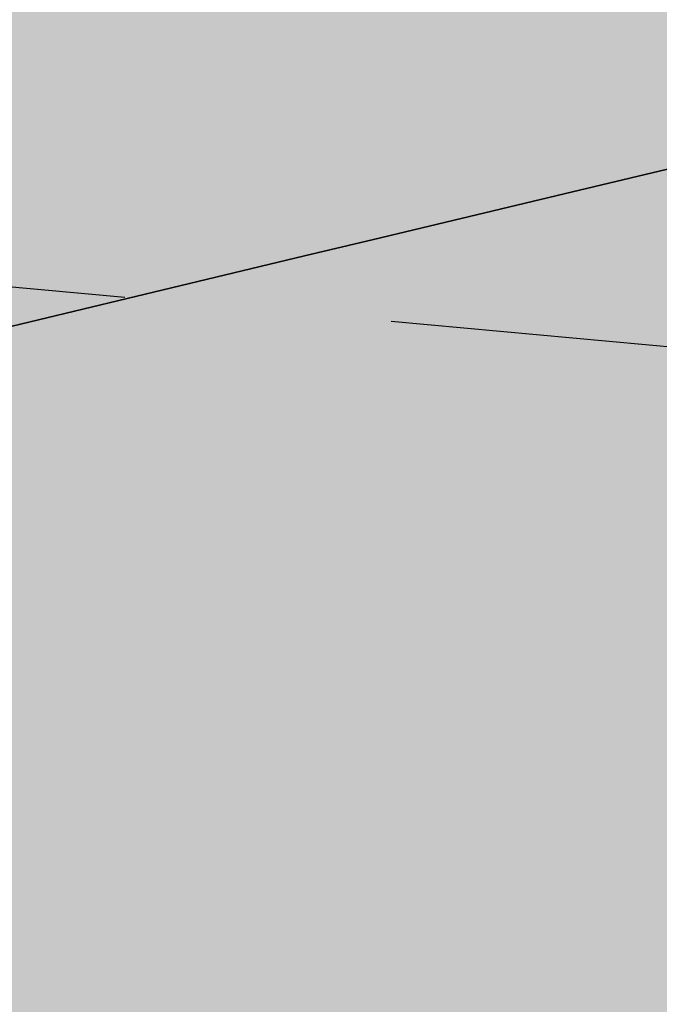
# Model space of a CAD drawing. Extents: x 1538956 to 1571595, y 5042519 to 5072519.
# Drawn here: x 1554136 to 1554143, y 5062637 to 5062649 of the extents above; entities that cross this region are included whole.
import ezdxf

# ---------------------------------------------------------------- set-up
doc = ezdxf.new("R2010")
doc.units = 0
doc.header["$LTSCALE"] = 2
doc.header["$MEASUREMENT"] = 0
doc.linetypes.add('CONTINUA', pattern=[0])
doc.linetypes.add('NASCOSTA2', pattern=[4.762499999999999, 3.175, -1.5875])
for name, color, linetype in [('base_cat_PARTICELLE', 92, 'CONTINUA'), ('base_cat_ret_foglio', 71, 'Continuous'), ('base_cat_STRADE', 92, 'CONTINUA'), ('conica', 8, 'Continuous'), ('inviluppo', 255, 'Continuous')]:
    doc.layers.add(name, color=color, linetype=linetype)

msp = doc.modelspace()

# ---------------------------------------------------------------- hatches: boundary and pattern name
at = {"layer": 'base_cat_ret_foglio'}
msp.add_hatch(color=256, dxfattribs=at).paths.add_polyline_path([(1553992.586, 5062972.337), (1553992.434, 5062972.18), (1553996.252, 5062966.747), (1553996.558, 5062966.312), (1554003.401, 5062956.573), (1554011.124, 5062945.583000001), (1554012.815, 5062945.853), (1554020.029, 5062947.006), (1554055.506, 5062952.676), (1554059.345, 5062927.638), (1554060.539, 5062919.848), (1554060.658, 5062919.071), (1554060.774, 5062918.31), (1554066.871, 5062878.266), (1554068.039, 5062869.625), (1554068.895, 5062846.508), (1554069.367, 5062826.734), (1554070.711, 5062795.891), (1554071.164, 5062779.703), (1554071.789, 5062763), (1554071.848, 5062760.956999999), (1554072.141, 5062743.973), (1554073.555, 5062701.081999999), (1554074.008, 5062697.617), (1554074.609, 5062690.641), (1554077.776, 5062667.541), (1554078.555, 5062661.863), (1554079.074, 5062658.594), (1554083.762, 5062626.176), (1554086.242, 5062605.359), (1554091.202, 5062594.012), (1554091.353, 5062593.65), (1554093.835, 5062587.725), (1554095.199, 5062584.473), (1554102.242, 5062529.433999999), (1554107.676, 5062488.586), (1554107.52, 5062488.197), (1554105.715, 5062483.703), (1554108.934, 5062471.555), (1554109.919, 5062469.501), (1554110.32, 5062466.5), (1554112.059, 5062453.859), (1554121.938, 5062370.563), (1554122.32, 5062366.977), (1554123.97, 5062351.58), (1554126.285, 5062352.795), (1554132.088, 5062355.838), (1554151.966, 5062366.266), (1554157.566, 5062369.422), (1554161.965, 5062371.895), (1554166.027, 5062374.199), (1554170.262, 5062376.59), (1554172.969, 5062378.125), (1554176.523, 5062380.172), (1554180.586, 5062382.477), (1554184.137, 5062384.523), (1554188.199, 5062386.828), (1554191.246, 5062388.449), (1554192.938, 5062389.387), (1554194.465, 5062390.242), (1554198.505, 5062392.581999999), (1554199.031, 5062392.887), (1554204.109, 5062395.785), (1554208.34, 5062398.176), (1554212.57, 5062400.648), (1554213.376, 5062401.122), (1554215.617, 5062402.441000001), (1554221.199, 5062409.672), (1554235.946, 5062417.754), (1554244.555, 5062422.473), (1554248.444, 5062424.533), (1554250.811, 5062425.817), (1554255.559, 5062428.449), (1554258.266, 5062429.984), (1554261.004, 5062431.48), (1554277.84, 5062440.933999999), (1554282.7, 5062443.662), (1554287.969, 5062446.621), (1554302.441, 5062454.305), (1554303.117, 5062454.477), (1554304.813, 5062455.328), (1554308.26, 5062457.168000001), (1554310.734, 5062458.488), (1554311.519, 5062458.9), (1554319.027, 5062462.844), (1554328.336, 5062467.879), (1554332.57, 5062470.012), (1554342.805, 5062475.477), (1554349.738, 5062479.293000001), (1554353.973, 5062481.625), (1554368.03, 5062489.218), (1554388.656, 5062500.359), (1554391.75, 5062502.031), (1554393.969, 5062503.234), (1554410.792, 5062512.296), (1554431.128, 5062523.252), (1554453.399, 5062535.249), (1554459.009, 5062538.291999999), (1554457.467, 5062540.534), (1554448.336, 5062553.808999999), (1554441.164, 5062564.918000001), (1554437.684, 5062569.703), (1554421.913, 5062592.573), (1554419.82, 5062595.609), (1554410.253, 5062610.284), (1554409.361, 5062611.652), (1554409.188, 5062611.918000001), (1554408.906, 5062612.352), (1554408.453, 5062614.773), (1554408.348, 5062617.516), (1554408.316, 5062619.398), (1554409.914, 5062622.359), (1554413.008, 5062623.906), (1554418.492, 5062627.012), (1554425.316, 5062630.789), (1554428.789, 5062631.581999999), (1554434.09, 5062632.433999999), (1554438.965, 5062633.227), (1554439.321, 5062633.303), (1554440.672, 5062633.59), (1554443.719, 5062633.895), (1554446.77, 5062634.383), (1554447.129, 5062634.441000001), (1554450.379, 5062634.609), (1554453.039, 5062634.746), (1554454.234, 5062634.857), (1554458.281, 5062635.234), (1554464.992, 5062636.058999999), (1554470.043, 5062636.668000001), (1554474.609, 5062637.063), (1554478.875, 5062637.609), (1554482.285, 5062637.973), (1554485.09, 5062638.34), (1554489.461, 5062638.242), (1554493.866, 5062638.393999999), (1554494.105, 5062638.402), (1554496.605, 5062638.402), (1554501.539, 5062638.523), (1554506.598, 5062638.887), (1554514.266, 5062639.027), (1554515.691, 5062639.125), (1554518.668, 5062639.328), (1554525.117, 5062640.109), (1554527.25, 5062640.125), (1554531.099, 5062640.515), (1554532.492, 5062640.656), (1554534.199, 5062640.719), (1554535.844, 5062641.081999999), (1554537.793, 5062641.387), (1554539.396, 5062641.569), (1554541.023, 5062641.754), (1554543.336, 5062642.117), (1554547.176, 5062643.031), (1554580.551, 5062651.203), (1554586.642, 5062652.511), (1554594.195, 5062654.531), (1554597.699, 5062655.801), (1554600.402, 5062656.676), (1554604.793, 5062658.081999999), (1554606.505, 5062658.693), (1554608.152, 5062659.281), (1554611.477, 5062660.469), (1554613.875, 5062661.328), (1554615.566, 5062661.933999999), (1554616.93, 5062662.418000001), (1554618.637, 5062663.066000001), (1554620.238, 5062663.676), (1554622.602, 5062664.637), (1554626.566, 5062666.203), (1554626.801, 5062666.307), (1554628.34, 5062666.988), (1554629.926, 5062667.692), (1554627.875, 5062671.706999999), (1554615.898, 5062704.262), (1554610.629, 5062709.672), (1554609.883, 5062710.438), (1554609.371, 5062711.113), (1554598.09, 5062731.277), (1554596.988, 5062733.313), (1554589.598, 5062746.626), (1554565.813, 5062744.676), (1554551.93, 5062744.125), (1554549.445, 5062753.324), (1554547.082, 5062762.02), (1554545.479, 5062768.168000001), (1554548.43, 5062768.473), (1554548.325, 5062768.808999999), (1554543.422, 5062784.477), (1554543.188, 5062784.852), (1554529.828, 5062825.277), (1554527.797, 5062832.953), (1554523.219, 5062847.324), (1554533.863, 5062852.023), (1554541.313, 5062855.527), (1554537.41, 5062860.098), (1554521.254, 5062869.285), (1554521.072, 5062869.39), (1554501.488, 5062880.527), (1554498.773, 5062882.047), (1554496.316, 5062883.738), (1554495.641, 5062883.988), (1554491.66, 5062884.488), (1554488.02, 5062885.156), (1554483.18, 5062885.98), (1554478.711, 5062886.906), (1554475.57, 5062887.324), (1554466.926, 5062894.004), (1554465.992, 5062894.594), (1554464.777, 5062897.168000001), (1554463.531, 5062900.273), (1554462.09, 5062903.578), (1554459.289, 5062909.258), (1554458.988, 5062909.783), (1554452.672, 5062920.777), (1554450.379, 5062924.676), (1554448.516, 5062927.727), (1554446.996, 5062930.23), (1554445.375, 5062932.637), (1554443.34, 5062935.855), (1554441.73, 5062938.566000001), (1554440.371, 5062940.941000001), (1554438.93, 5062943.313), (1554437.488, 5062945.855), (1554436.047, 5062948.227), (1554434.094, 5062951.531), (1554432, 5062955.816000001), (1554434.426, 5062956.961), (1554429.68, 5062963.398), (1554427.563, 5062962.203), (1554425.949, 5062964.746), (1554422.898, 5062970.508), (1554421.539, 5062972.539), (1554420.012, 5062974.91), (1554418.742, 5062976.945), (1554416.875, 5062979.824), (1554414.641, 5062983.297), (1554413.145, 5062985.668000001), (1554411.445, 5062988.211), (1554409.75, 5062990.922), (1554408.477, 5062993.121), (1554406.672, 5062995.371), (1554404.746, 5062997.695), (1554403.391, 5062999.727), (1554401.863, 5063001.336), (1554399.574, 5063003.961), (1554397.863, 5063005.789), (1554395.59, 5063008.531), (1554393.559, 5063010.645), (1554391.184, 5063013.355), (1554388.863, 5063015.93), (1554387.371, 5063017.535), (1554385.844, 5063019.363), (1554383.809, 5063021.734), (1554381.52, 5063024.273), (1554379.313, 5063026.645), (1554375.586, 5063029.773), (1554374.48, 5063031.805), (1554373.973, 5063034.433999999), (1554374.121, 5063037.391), (1554374.473, 5063041.906), (1554374.429, 5063042.312), (1554373.961, 5063046.656), (1554374.969, 5063053.023), (1554374.289, 5063055.313), (1554373.777, 5063056.672), (1554373.016, 5063058.703), (1554372.164, 5063060.316000001), (1554370.895, 5063062.348), (1554369.961, 5063063.871), (1554369.195, 5063065.129), (1554367.5, 5063067.683999999), (1554345.652, 5063071.012), (1554342.688, 5063071.77), (1554327.266, 5063082.414), (1554312.012, 5063094.25), (1554296.332, 5063106.933999999), (1554286.443, 5063114.554), (1554286.345, 5063114.74), (1554275.742, 5063119.602), (1554266, 5063124.496), (1554262.609, 5063126.352), (1554257.305, 5063129.422), (1554254.309, 5063131.078), (1554251.426, 5063132.683999999), (1554248.715, 5063134.203), (1554245.664, 5063135.891), (1554242.445, 5063137.831999999), (1554239.566, 5063139.438), (1554233.973, 5063142.477), (1554228.723, 5063143.902), (1554227.027, 5063144.32), (1554226.18, 5063144.402), (1554209.914, 5063152.586), (1554201.441, 5063157.145), (1554192.969, 5063161.703), (1554190.266, 5063163.156), (1554185.344, 5063165.84), (1554181.109, 5063168.117), (1554176.098, 5063170.859), (1554171.449, 5063173.348), (1554169.5, 5063174.871), (1554164.078, 5063176.551), (1554155.27, 5063179.324), (1554150.188, 5063180.84), (1554145.105, 5063182.266), (1554141.465, 5063183.613), (1554135.531, 5063186.734), (1554131.129, 5063189.27), (1554126.891, 5063191.715), (1554121.637, 5063194.754), (1554117.063, 5063197.289), (1554115.199, 5063198.387), (1554112.824, 5063199.734), (1554108.758, 5063202.27), (1554105.031, 5063204.465), (1554097.379, 5063208.831999999), (1554086.077, 5063214.819), (1554085.543, 5063215.102), (1554079.266, 5063227.473), (1554076.973, 5063230.859), (1554069.258, 5063241.699), (1554061.293, 5063246.004), (1554051.036, 5063247.643), (1554079.977, 5063194.203), (1554071.086, 5063166.379), (1554069.276, 5063160.714), (1554063.685, 5063143.219), (1554061.785, 5063137.273), (1554059.596, 5063130.424), (1554054.333, 5063113.952), (1554046.931, 5063090.788), (1554040.184, 5063069.674), (1554035.161, 5063053.955), (1554032.534, 5063045.736), (1554030.037, 5063037.924), (1554020.106, 5063006.85), (1554017.184, 5062997.706999999), (1554004.328, 5062984.52)])

# ---------------------------------------------------------------- linework, layer by layer
at = {"layer": 'base_cat_PARTICELLE'}
msp.add_lwpolyline([(1554131.105, 5062644.395), (1554132.987, 5062637.375), (1554134.195, 5062632.871), (1554134.285, 5062632.535), (1554135.094, 5062629.52), (1554139.648, 5062612.512), (1554155.172, 5062615.637), (1554159.047, 5062616.414), (1554156.109, 5062626.996), (1554149.82, 5062648.875), (1554147.941, 5062648.426), (1554142.184, 5062647.051), (1554139.824, 5062646.488), (1554139.004, 5062646.293000001), (1554131.105, 5062644.395)], close=True, dxfattribs=at)
at = {"layer": 'base_cat_STRADE'}
msp.add_lwpolyline([(1554126.289, 5062662.383), (1554127.691, 5062657.137), (1554128.695, 5062653.402), (1554130.375, 5062647.121), (1554131.105, 5062644.395), (1554139.004, 5062646.293000001), (1554139.824, 5062646.488), (1554142.184, 5062647.051), (1554147.941, 5062648.426), (1554149.82, 5062648.875), (1554148.629, 5062653.285), (1554134.238, 5062649.676), (1554124.207, 5062686.988)], dxfattribs=at)
at = {"layer": 'conica', "linetype": 'NASCOSTA2', "flags": 128}
for points in [[(1548390.416432655, 5059739.308922655, -0.3834430039722295), (1555097.114549982, 5063249.414582238), (1557939.569737138, 5062523.212485026, -0.3632677861180557), (1562184.158086688, 5056624.829332687)], [(1548429.392714176, 5059729.35110256, -0.3832255046473875), (1555087.213219289, 5063210.659406448), (1557929.668406066, 5062484.457309333, -0.3632111341787918), (1562144.347060289, 5056628.873769471)], [(1548663.320065487, 5059669.586384409, -0.381852918224224), (1555027.805235159, 5062978.128351701), (1557870.260419632, 5062251.926255175, -0.3818529410618821), (1561867.832806727, 5056296.043368258)], [(1561531.792668587, 5055143.352029879, -0.381612232429294), (1555216.208726809, 5051863.601384849), (1552373.753545513, 5052589.803480566, -1.000000109012978), (1555017.903900267, 5062939.373176984), (1557860.35908856, 5062213.171079482, -0.3813679188054664), (1561829.455482169, 5056310.521034585, -0.3813679188054664)], [(1561453.777961088, 5055163.28354699, -0.3811197228257345), (1555236.01144735, 5051941.111721318), (1552393.556207658, 5052667.313831952, -1.000000596205652), (1554998.101271504, 5062861.862817075), (1557840.556426415, 5062135.660728095, -0.3811197317841981), (1561750.817893256, 5056325.93881778, -0.3811197317841981)], [(1561414.767181322, 5055173.250180838, -0.3808679709014433), (1555245.912763823, 5051979.86690074), (1552403.45753873, 5052706.069007645, -1.000000613602757), (1554988.199917027, 5062823.10764736), (1557830.655095343, 5062096.905552402, -0.3808679791007613), (1561711.80711349, 5056335.905451628, -0.3808679791007613)], [(1561375.751369233, 5055183.218100364, -0.3806122898205794), (1555255.814079199, 5052018.622080442), (1552413.358869803, 5052744.824183338, -1.000000612250141), (1554978.298562696, 5062784.352477609), (1557820.753764271, 5062058.150376709, -0.3806122971867898), (1561672.791301401, 5056345.873371155, -0.3806122971867898)], [(1561336.733573202, 5055193.186526756, -0.3803527676941194), (1555265.71540977, 5052057.377256262), (1552423.260200875, 5052783.579359031, -1.000000517226387), (1554968.397212126, 5062745.597306897), (1557810.852433199, 5062019.395201016, -0.380352775087634), (1561633.77350537, 5056355.841797546, -0.380352775087634)], [(1561297.70986775, 5055203.156462912, -0.3800890934217618), (1555275.6167423, 5052096.132431583), (1552433.161531947, 5052822.334534724, -1.000000565037526), (1554958.495859791, 5062706.842136635), (1557800.951102126, 5061980.640025323, -0.3800891009562798), (1561594.749799918, 5056365.811733702)]]:
    msp.add_lwpolyline(points, format="xyb", dxfattribs=at)
at = {"layer": 'conica', "color": 255, "linetype": 'NASCOSTA2', "flags": 128}
msp.add_lwpolyline([(1561492.78872906, 5055153.316916155, -0.3813679130615112), (1555226.110059811, 5051902.356560049), (1552383.654876585, 5052628.558656259, -1.000000345992119), (1555008.002556242, 5062900.6180046), (1557850.457757488, 5062174.415903789, -0.3813679188054221), (1561789.828661227, 5056315.972186945)], format="xyb", dxfattribs=at)
at = {"layer": 'conica', "linetype": 'NASCOSTA2', "flags": 128}
for points in [[(1554948.594509876, 5062668.086965755), (1557791.049771054, 5061941.88484963, -1.000000000000028), (1555285.51807286, 5052134.887607407), (1552443.062863019, 5052861.089710417, -1.000000504646082)], [(1554938.693160764, 5062629.33179467), (1557781.148439982, 5061903.129673937, -0.999999914044272), (1555295.419400099, 5052173.642784079), (1552452.964194092, 5052899.84488611, -1.00000048593517)], [(1554928.791811848, 5062590.576623536), (1557771.24710891, 5061864.374498244, -0.9999996398194045), (1555305.320716766, 5052212.397963454), (1552462.865525164, 5052938.600061803, -1.000000482891267)], [(1554918.890465987, 5062551.82145162), (1557761.345777838, 5061825.619322551, -0.9999999999999911), (1555315.222047389, 5052251.153139261), (1552472.766856236, 5052977.355237496, -1.00000040576634)]]:
    msp.add_lwpolyline(points, format="xyb", close=True, dxfattribs=at)
at = {"layer": 'conica', "color": 255, "linetype": 'NASCOSTA2', "flags": 128}
msp.add_lwpolyline([(1554908.989115997, 5062513.066280762), (1557751.444446765, 5061786.864146858, -1.000000306318419), (1555325.123389833, 5052289.908312048), (1552482.668187308, 5053016.110413189, -1.000000514531811)], format="xyb", close=True, dxfattribs=at)
at = {"layer": 'conica', "linetype": 'NASCOSTA2'}
for centre, radius, start, end in [((1553695.827060644, 5057764.588753451), 5980.999999992217, 75.66839011623199, 159.9109441454177), ((1553695.827060645, 5057764.588753451), 5940.999999992306, 75.66839011623577, 159.8720475331919), ((1553695.827060645, 5057764.588753452), 5900.99999999207, 75.66839011623513, 159.8326208631033), ((1553695.827060645, 5057764.588753452), 5860.99999999194, 75.6683901162345, 159.7926532065405), ((1553695.827060645, 5057764.588753452), 5820.999999992029, 75.66839011623838, 159.7521333318171), ((1553695.827060645, 5057764.588753453), 5780.999999991794, 75.66839011623775, 159.7110496936357), ((1553695.827060645, 5057764.588753453), 5740.999999991882, 75.66839011624164, 159.669390421954), ((1553695.828723839, 5057764.588328533), 5580.999999989829, 75.66840847488434, 159.4967475762434), ((1553695.828724029, 5057764.588328484), 5540.999999990245, 75.66840847690622, 159.4520198875869), ((1553695.828724221, 5057764.588328435), 5500.999999989932, 75.66840847895291, 159.4066378455473), ((1553695.828724413, 5057764.588328386), 5460.999999989792, 75.66840848102007, 159.3605869551764), ((1553695.828724606, 5057764.588328336), 5420.999999989825, 75.66840848311058, 159.3138522893385)]:
    msp.add_arc(centre, radius, start, end, dxfattribs=at)
at = {"layer": 'conica', "color": 255, "linetype": 'NASCOSTA2'}
msp.add_arc((1553695.827060645, 5057764.588753452), 5700.999999992076, 75.66839011624337, 159.6271433105181, dxfattribs=at)
at = {"layer": 'inviluppo'}
msp.add_lwpolyline([(1548060.211802062, 5059823.67095458, -0.3851703881977899), (1555181.028437089, 5063577.864669096), (1558023.483517978, 5062851.662599035, -0.3637176283430908), (1562521.54767794, 5056590.553630776)], format="xyb", dxfattribs=at).dxf.unprotected_set("ltscale", 0)

doc.saveas('drawing.dxf')
